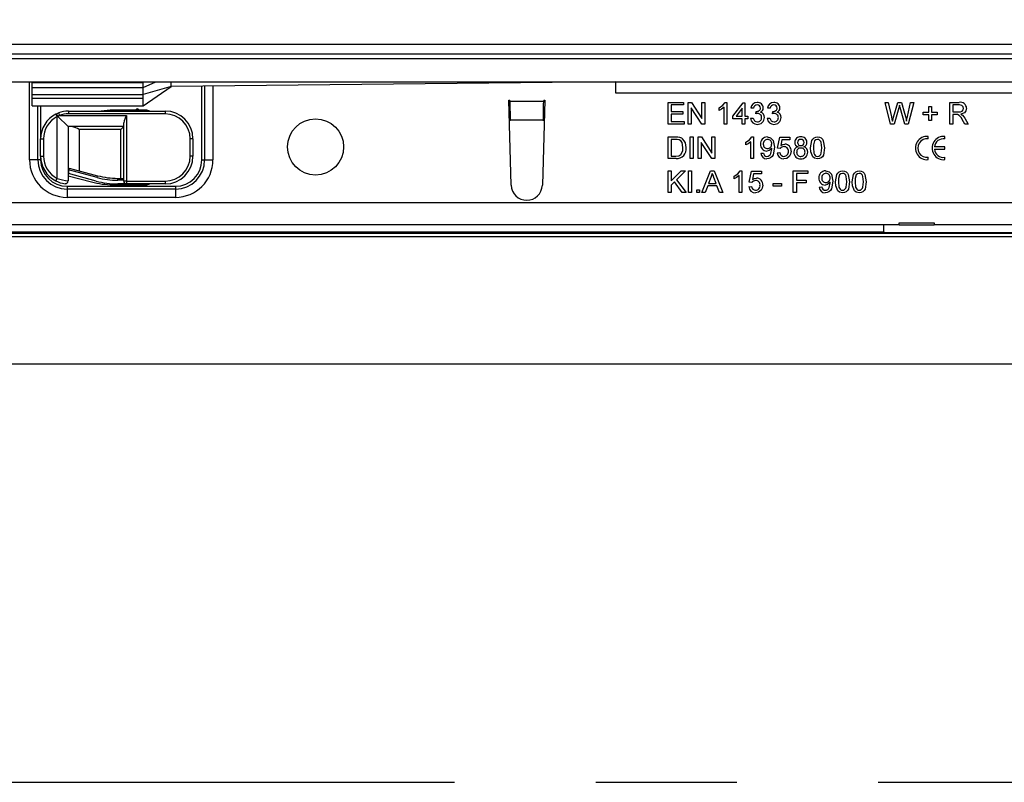
# Model space of a CAD drawing. Units: millimetres. Extents: x 70 to 4130, y 70 to 2900.
# Drawn here: x 966 to 1143, y 591 to 728 of the extents above; entities that cross this region are included whole.
import ezdxf

# ---------------------------------------------------------------- set-up
doc = ezdxf.new("R2010")
doc.units = ezdxf.units.MM
doc.header["$LTSCALE"] = 10
doc.linetypes.add('CENTERX2', pattern=[20.32, 12.7, -2.54, 2.54, -2.54])
doc.layers.add('HAURATON_CENTERLINE', color=60, linetype='CENTERX2')
doc.layers.add('HAURATON_DIMENSIONING', color=1, linetype='Continuous')
doc.layers.add('HAURATON_PRODUCT_CONTOUR', color=7, linetype='Continuous', lineweight=25)
doc.styles.add('SLDTEXTSTYLE2', font='ARIAL.TTF', dxfattribs={"width": 0.948})
doc.dimstyles.new('SLDDIMSTYLE0', dxfattribs={"dimtxt": 35, "dimasz": 33.02, "dimexe": 0, "dimexo": 0.0625, "dimgap": 8.75, "dimtad": 1, "dimdec": 1, "dimrnd": 1e-09, "dimzin": 12, "dimdsep": 46, "dimtxsty": 'SLDTEXTSTYLE2', "dimsah": 1, "dimcen": 0.09, "dimadec": 0, "dimazin": 3, "dimtfac": 1, "dimtdec": 1, "dimtofl": 0, "dimtmove": 0, "dimatfit": 3, "dimfxl": 1, "dimfrac": 2, "dimtolj": 1, "dimtzin": 12, "dimarcsym": 0})
doc.dimstyles.new('SLDDIMSTYLE1', dxfattribs={"dimtxt": 35, "dimasz": 33.02, "dimexe": 0, "dimexo": 0.0625, "dimgap": 8.75, "dimtad": 1, "dimdec": 1, "dimrnd": 1e-09, "dimzin": 12, "dimdsep": 46, "dimtxsty": 'SLDTEXTSTYLE2', "dimsah": 1, "dimcen": 0.09, "dimadec": 0, "dimazin": 3, "dimtfac": 1, "dimtdec": 1, "dimtmove": 0, "dimatfit": 0, "dimfxl": 1, "dimfrac": 2, "dimtolj": 1, "dimtzin": 12, "dimarcsym": 0})

# ---------------------------------------------------------------- blocks, each defined once
blk = doc.blocks.new('_D_3')
at = {"layer": 'HAURATON_DIMENSIONING'}
for p, q in [((1127.36, 907.13), (1207.57, 907.13)), ((1207.57, 837.37), (1127.36, 837.37)), ((917.46, 590.72), (917.46, 833.42)), ((1417.46, 723.42), (1417.46, 833.42)), ((917.46, 823.42), (1417.46, 823.42))]:
    blk.add_line(p, q, dxfattribs=at)
for centre, start, end in [((1127.36, 872.25), 90, 270), ((1207.57, 872.25), 270, 90)]:
    blk.add_arc(centre, 34.88, start, end, dxfattribs=at)
for points in [[(917.46, 823.42), (950.48, 818.34), (950.48, 828.5)], [(1417.46, 823.42), (1384.44, 828.5), (1384.44, 818.34)]]:
    blk.add_solid(points, dxfattribs=at)
at = {"layer": 'HAURATON_DIMENSIONING', "insert": (1127.36, 890.51), "char_height": 35, "attachment_point": 1, "style": 'SLDTEXTSTYLE2'}
blk.add_mtext('500', dxfattribs=at)
blk = doc.blocks.new('_D_4')
at = {"layer": 'HAURATON_DIMENSIONING'}
for p, q in [((908.46, 723.18), (908.46, 833.42)), ((917.46, 590.72), (917.46, 833.42)), ((908.46, 823.42), (827.19, 823.42)), ((917.46, 823.42), (908.46, 823.42)), ((917.46, 823.42), (980.96, 823.42))]:
    blk.add_line(p, q, dxfattribs=at)
for points in [[(908.46, 823.42), (875.44, 828.5), (875.44, 818.34)], [(917.46, 823.42), (950.48, 818.34), (950.48, 828.5)]]:
    blk.add_solid(points, dxfattribs=at)
at = {"layer": 'HAURATON_DIMENSIONING', "insert": (827.19, 868.54), "char_height": 35, "attachment_point": 1, "style": 'SLDTEXTSTYLE2'}
blk.add_mtext('9', dxfattribs=at)

msp = doc.modelspace()

# ---------------------------------------------------------------- linework, layer by layer
at = {"layer": 'HAURATON_CENTERLINE'}
msp.add_line((917.46, 590.72), (1917.46, 590.72), dxfattribs=at)
at = {"layer": 'HAURATON_PRODUCT_CONTOUR'}
for p, q in [((1904.46, 723.42), (908.46, 723.42)), ((1916.46, 721.72), (918.46, 721.72)), ((918.96, 720.92), (1915.96, 720.92)), ((918.96, 716.72), (1915.96, 716.72)), ((968.01, 702.7), (968.01, 716.72)), ((968.46, 716.61), (968.46, 716.72)), ((968.46, 715.72), (968.46, 716.61)), ((968.46, 716.61), (988.46, 716.61)), ((968.46, 714.47), (968.46, 715.72)), ((968.46, 715.72), (988.46, 715.72)), ((988.46, 715.72), (990.74, 716.72)), ((988.46, 716.61), (988.46, 716.72)), ((988.46, 715.72), (988.46, 716.61)), ((993.46, 715.92), (988.46, 714.47)), ((988.46, 714.47), (988.46, 715.72)), ((993.46, 715.92), (993.46, 716.72)), ((1073.46, 716.72), (993.46, 715.92)), ((999.01, 702.7), (999.01, 715.98)), ((999.51, 715.98), (999.51, 702.7)), ((1001.01, 716), (1001.01, 702.7)), ((1073.46, 714.72), (1073.46, 716.72)), ((968.46, 714.47), (988.46, 714.47)), ((968.46, 713.79), (968.46, 714.47)), ((988.46, 713.79), (988.46, 714.47)), ((1261.46, 714.72), (1073.46, 714.72)), ((968.46, 712.42), (968.46, 713.79)), ((968.46, 713.79), (988.46, 713.79)), ((968.46, 712.42), (988.51, 712.42)), ((969.51, 702.7), (969.51, 712.42)), ((970.01, 712.42), (970.01, 706.47)), ((988.46, 712.42), (988.46, 713.79)), ((1054.21, 713.42), (1054.41, 713.42)), ((1054.67, 698.14), (1054.21, 713.42)), ((1054.42, 713.21), (1054.41, 713.42)), ((1060.51, 713.21), (1054.42, 713.21)), ((1060.71, 713.42), (1060.26, 698.14)), ((1060.51, 713.42), (1060.71, 713.42)), ((1060.51, 713.42), (1060.51, 713.21)), ((1082.91, 713.02), (1085.66, 713.02)), ((1082.91, 709.12), (1082.91, 713.02)), ((1083.46, 712.57), (1083.46, 711.37)), ((1085.66, 712.57), (1083.46, 712.57)), ((1085.66, 713.02), (1085.66, 712.57)), ((1086.51, 713.02), (1087.1, 713.02)), ((1086.51, 709.12), (1086.51, 713.02)), ((1087.1, 713.02), (1088.96, 710.11)), ((1088.96, 713.02), (1089.51, 713.02)), ((1088.96, 710.11), (1088.96, 713.02)), ((1089.51, 713.02), (1089.51, 709.12)), ((1092.06, 711.59), (1092.06, 712.05)), ((1092.96, 709.12), (1092.96, 712.16)), ((1093.14, 713.02), (1093.46, 713.02)), ((1093.46, 713.02), (1093.46, 709.12)), ((1094.51, 710.57), (1096.36, 712.97)), ((1096.36, 712.97), (1096.71, 712.97)), ((1096.71, 712.97), (1096.71, 710.57)), ((1121.91, 713.02), (1122.48, 713.02)), ((1122.9, 709.12), (1121.91, 713.02)), ((1122.48, 713.02), (1123.06, 710.46)), ((1123.44, 710.36), (1124.21, 713.02)), ((1124.21, 713.02), (1124.87, 713.02)), ((1125.48, 709.12), (1124.66, 712.1)), ((1124.87, 713.02), (1125.43, 711.07)), ((1125.92, 710.47), (1126.5, 713.02)), ((1127.06, 713.02), (1126.08, 709.12)), ((1126.5, 713.02), (1127.06, 713.02)), ((1129.81, 712.32), (1130.26, 712.32)), ((1129.81, 711.27), (1129.81, 712.32)), ((1130.26, 712.32), (1130.26, 711.27)), ((1133.56, 713.02), (1135.26, 713.02)), ((1133.56, 709.12), (1133.56, 713.02)), ((1135.28, 712.57), (1134.11, 712.57)), ((1134.11, 712.57), (1134.11, 711.32)), ((972.74, 710.92), (972.96, 710.48)), ((972.96, 699.37), (972.96, 710.48)), ((973.12, 710.52), (973.11, 710.53)), ((973.4, 710.67), (973.12, 710.52)), ((974.96, 708.67), (973.12, 710.52)), ((973.22, 711.14), (973.4, 710.67)), ((973.4, 710.67), (985.46, 710.67)), ((975.01, 711.47), (992.41, 711.47)), ((975.01, 711.47), (975.01, 710.97)), ((992.41, 710.97), (975.01, 710.97)), ((988.89, 711.62), (983.02, 711.62)), ((985.46, 710.67), (985.46, 698.87)), ((987.27, 711.81), (986.93, 711.47)), ((987.9, 711.47), (987.56, 711.81)), ((992.41, 711.47), (992.41, 710.97)), ((1083.46, 711.37), (1085.51, 711.37)), ((1083.46, 710.92), (1083.46, 709.57)), ((1085.51, 710.92), (1083.46, 710.92)), ((1085.51, 711.37), (1085.51, 710.92)), ((1087.06, 712.03), (1087.06, 709.12)), ((1088.93, 709.12), (1087.06, 712.03)), ((1094.51, 710.07), (1094.51, 710.57)), ((1096.21, 711.98), (1095.13, 710.57)), ((1095.13, 710.57), (1096.21, 710.57)), ((1096.21, 710.57), (1096.21, 711.98)), ((1096.71, 710.57), (1097.21, 710.57)), ((1097.21, 710.57), (1097.21, 710.07)), ((1098.26, 711.97), (1097.76, 712.02)), ((1098.66, 710.97), (1098.71, 711.42)), ((1101.26, 711.97), (1100.76, 712.02)), ((1101.66, 710.97), (1101.71, 711.42)), ((1124.39, 712.04), (1123.55, 709.12)), ((1128.76, 711.27), (1129.81, 711.27)), ((1128.76, 710.82), (1128.76, 711.27)), ((1129.81, 710.82), (1128.76, 710.82)), ((1129.81, 709.77), (1129.81, 710.82)), ((1130.26, 711.27), (1131.31, 711.27)), ((1130.26, 710.82), (1130.26, 709.77)), ((1131.31, 710.82), (1130.26, 710.82)), ((1131.31, 711.27), (1131.31, 710.82)), ((1134.11, 711.32), (1135.16, 711.32)), ((1134.11, 710.87), (1134.11, 709.12)), ((1134.68, 710.87), (1134.11, 710.87)), ((984.96, 708.67), (974.96, 708.67)), ((974.96, 708.67), (974.96, 700.23)), ((984.96, 708.67), (984.46, 708.17)), ((984.96, 698.87), (984.96, 709.35)), ((1054.5, 709.74), (1054.49, 709.86)), ((1060.43, 709.86), (1054.49, 709.86)), ((1060.43, 709.86), (1060.42, 709.74)), ((1085.76, 709.12), (1082.91, 709.12)), ((1083.46, 709.57), (1085.76, 709.57)), ((1085.76, 709.57), (1085.76, 709.12)), ((1087.06, 709.12), (1086.51, 709.12)), ((1089.51, 709.12), (1088.93, 709.12)), ((1093.46, 709.12), (1092.96, 709.12)), ((1096.21, 710.07), (1094.51, 710.07)), ((1096.21, 709.12), (1096.21, 710.07)), ((1096.71, 709.12), (1096.21, 709.12)), ((1096.71, 710.07), (1096.71, 709.12)), ((1097.21, 710.07), (1096.71, 710.07)), ((1097.71, 710.17), (1098.21, 710.22)), ((1100.71, 710.17), (1101.21, 710.22)), ((1123.55, 709.12), (1122.9, 709.12)), ((1126.08, 709.12), (1125.48, 709.12)), ((1130.26, 709.77), (1129.81, 709.77)), ((1134.11, 709.12), (1133.56, 709.12)), ((1136.25, 709.12), (1135.77, 709.95)), ((1136.24, 710.2), (1136.88, 709.12)), ((1136.88, 709.12), (1136.25, 709.12)), ((976.96, 708.17), (976.96, 700.73)), ((984.46, 708.17), (976.96, 708.17)), ((984.46, 699.37), (984.46, 708.17)), ((1082.91, 706.82), (1084.25, 706.82)), ((1082.91, 702.92), (1082.91, 706.82)), ((1086.86, 706.82), (1087.41, 706.82)), ((1086.86, 702.92), (1086.86, 706.82)), ((1087.41, 706.82), (1087.41, 702.92)), ((1088.31, 706.82), (1088.9, 706.82)), ((1088.31, 702.92), (1088.31, 706.82)), ((1088.9, 706.82), (1090.76, 703.91)), ((1090.76, 706.82), (1091.31, 706.82)), ((1090.76, 703.91), (1090.76, 706.82)), ((1091.31, 706.82), (1091.31, 702.92)), ((1097.94, 706.82), (1098.26, 706.82)), ((1098.26, 706.82), (1098.26, 702.92)), ((1102.56, 704.77), (1102.96, 706.77)), ((1102.96, 706.77), (1104.81, 706.77)), ((1104.81, 706.77), (1104.81, 706.27)), ((1129.67, 706.49), (1129.67, 706.91)), ((1132.67, 706.49), (1132.67, 706.91)), ((970.01, 703.37), (970.01, 706.47)), ((970.01, 706.47), (970.51, 706.47)), ((970.51, 706.47), (970.51, 703.37)), ((996.91, 703.37), (996.91, 706.47)), ((997.41, 706.47), (996.91, 706.47)), ((997.41, 706.47), (997.41, 703.37)), ((1084.26, 706.37), (1083.46, 706.37)), ((1083.46, 706.37), (1083.46, 703.37)), ((1088.86, 705.83), (1088.86, 702.92)), ((1090.73, 702.92), (1088.86, 705.83)), ((1096.86, 705.39), (1096.86, 705.85)), ((1097.76, 702.92), (1097.76, 705.96)), ((1103.37, 706.27), (1103.17, 705.26)), ((1104.81, 706.27), (1103.37, 706.27)), ((1132.67, 705.03), (1130.8, 705.03)), ((1132.67, 704.61), (1132.67, 705.03)), ((970.01, 703.37), (970.51, 703.37)), ((970.01, 703.37), (970.01, 702.7)), ((997.41, 703.37), (996.91, 703.37)), ((1083.46, 703.37), (1084.27, 703.37)), ((1099.56, 703.87), (1100.06, 703.92)), ((1102.51, 703.97), (1103.01, 704.02)), ((1103.06, 704.72), (1102.56, 704.77)), ((1130.8, 704.61), (1132.67, 704.61)), ((969.51, 702.7), (968.01, 702.7)), ((970.01, 702.7), (969.51, 702.7)), ((999.01, 702.7), (999.51, 702.7)), ((999.51, 702.7), (1001.01, 702.7)), ((1084.31, 702.92), (1082.91, 702.92)), ((1087.41, 702.92), (1086.86, 702.92)), ((1088.86, 702.92), (1088.31, 702.92)), ((1091.31, 702.92), (1090.73, 702.92)), ((1098.26, 702.92), (1097.76, 702.92)), ((1129.67, 702.73), (1129.67, 703.16)), ((1132.67, 702.73), (1132.67, 703.16)), ((974.96, 700.23), (974.96, 698.91)), ((975.03, 700.22), (974.96, 700.23)), ((974.96, 699.85), (979.14, 698.73)), ((975.03, 700.89), (975.03, 700.22)), ((980.17, 699.51), (975.03, 700.89)), ((980, 698.88), (975.03, 700.22)), ((975.15, 701.22), (980.26, 699.85)), ((980.17, 699.51), (980.26, 699.85)), ((1082.91, 700.72), (1083.46, 700.72)), ((1082.91, 696.82), (1082.91, 700.72)), ((1083.46, 698.93), (1085.26, 700.72)), ((1083.46, 700.72), (1083.46, 698.93)), ((1086.01, 700.72), (1084.38, 699.09)), ((1085.26, 700.72), (1086.01, 700.72)), ((1086.56, 700.72), (1087.11, 700.72)), ((1086.56, 696.82), (1086.56, 700.72)), ((1087.11, 700.72), (1087.11, 696.82)), ((1088.98, 696.82), (1090.53, 700.72)), ((1090.53, 700.72), (1091.15, 700.72)), ((1091.15, 700.72), (1092.7, 696.82)), ((1094.76, 699.29), (1094.76, 699.75)), ((1095.66, 696.82), (1095.66, 699.86)), ((1095.84, 700.72), (1096.16, 700.72)), ((1096.16, 700.72), (1096.16, 696.82)), ((1097.46, 698.67), (1097.86, 700.67)), ((1097.86, 700.67), (1099.71, 700.67)), ((1098.27, 700.17), (1098.07, 699.16)), ((1099.71, 700.17), (1098.27, 700.17)), ((1099.71, 700.67), (1099.71, 700.17)), ((1105.41, 700.72), (1108.01, 700.72)), ((1105.41, 696.82), (1105.41, 700.72)), ((1105.96, 700.27), (1105.96, 699.02)), ((1108.01, 700.27), (1105.96, 700.27)), ((1108.01, 700.72), (1108.01, 700.27)), ((972.74, 698.92), (972.96, 699.37)), ((974.76, 697.95), (974.76, 697.45)), ((974.76, 697.95), (994.26, 697.95)), ((983.02, 698.22), (988.89, 698.22)), ((983.88, 699.37), (984.96, 699.37)), ((983.88, 699.02), (983.88, 699.37)), ((984.96, 699.02), (983.88, 699.02)), ((985.46, 698.37), (983.88, 698.37)), ((985.46, 698.87), (984.96, 698.87)), ((985.46, 698.87), (992.41, 698.87)), ((985.46, 698.87), (985.46, 698.37)), ((992.41, 698.37), (985.46, 698.37)), ((986.93, 698.37), (987.27, 698.03)), ((987.56, 698.03), (987.9, 698.37)), ((992.41, 698.87), (992.41, 698.37)), ((994.26, 697.95), (994.26, 697.45)), ((1084.04, 698.74), (1083.46, 698.17)), ((1083.46, 698.17), (1083.46, 696.82)), ((1085.44, 696.82), (1084.04, 698.74)), ((1084.38, 699.09), (1086.11, 696.82)), ((1090.01, 698.02), (1089.56, 696.82)), ((1091.67, 698.02), (1090.01, 698.02)), ((1090.57, 699.55), (1090.17, 698.47)), ((1090.17, 698.47), (1091.51, 698.47)), ((1091.51, 698.47), (1091.13, 699.5)), ((1092.11, 696.82), (1091.67, 698.02)), ((1097.41, 697.87), (1097.91, 697.92)), ((1097.96, 698.62), (1097.46, 698.67)), ((1101.81, 698.42), (1103.26, 698.42)), ((1101.81, 697.97), (1101.81, 698.42)), ((1103.26, 697.97), (1101.81, 697.97)), ((1103.26, 698.42), (1103.26, 697.97)), ((1105.96, 699.02), (1107.71, 699.02)), ((1105.96, 698.57), (1105.96, 696.82)), ((1107.71, 698.57), (1105.96, 698.57)), ((1107.71, 699.02), (1107.71, 698.57)), ((994.26, 697.45), (974.76, 697.45)), ((974.76, 697.45), (974.76, 695.95)), ((994.26, 697.45), (994.26, 695.95)), ((1083.46, 696.82), (1082.91, 696.82)), ((1086.11, 696.82), (1085.44, 696.82)), ((1087.11, 696.82), (1086.56, 696.82)), ((1088.06, 697.32), (1088.56, 697.32)), ((1088.06, 696.82), (1088.06, 697.32)), ((1088.56, 696.82), (1088.06, 696.82)), ((1088.56, 697.32), (1088.56, 696.82)), ((1089.56, 696.82), (1088.98, 696.82)), ((1092.7, 696.82), (1092.11, 696.82)), ((1096.16, 696.82), (1095.66, 696.82)), ((1105.96, 696.82), (1105.41, 696.82)), ((1110.06, 697.77), (1110.56, 697.82)), ((918.96, 695.02), (1915.96, 695.02)), ((994.26, 695.95), (974.76, 695.95)), ((1124.46, 691.02), (918.96, 691.02)), ((1121.71, 689.73), (1121.71, 691.02)), ((1121.71, 690.99), (1121.75, 691.02)), ((1124.46, 691.36), (1130.76, 691.36)), ((1124.46, 691.02), (1124.46, 691.36)), ((1124.46, 691.02), (1130.76, 691.02)), ((1130.76, 691.36), (1130.76, 691.02)), ((1176.16, 691.02), (1130.76, 691.02)), ((918.46, 689.73), (1121.71, 689.73)), ((1910.46, 689.47), (924.46, 689.47)), ((1121.71, 689.73), (1121.71, 689.63)), ((1121.71, 689.63), (1185.21, 689.63)), ((1910.46, 688.82), (924.46, 688.82)), ((1754.48, 665.97), (924.46, 665.97))]:
    msp.add_line(p, q, dxfattribs=at)
at = {"layer": 'HAURATON_PRODUCT_CONTOUR', "flags": 128}
for points in [[(988.46, 712.42), (990.96, 714.17), (993.46, 715.92)], [(1092.06, 712.05), (1092.75, 712.51), (1093.14, 713.02)], [(1092.96, 712.16), (1092.49, 711.8), (1092.06, 711.59)], [(1124.54, 712.55), (1124.46, 712.27), (1124.39, 712.04)], [(1124.66, 712.1), (1124.59, 712.35), (1124.54, 712.55)], [(1136.01, 711.96), (1135.95, 712.25), (1135.74, 712.47), (1135.28, 712.57)], [(972.74, 710.92), (972.82, 710.97), (972.88, 710.99)], [(972.88, 710.99), (972.89, 711), (973.22, 711.14)], [(1098.98, 711.03), (1098.8, 711.01), (1098.66, 710.97)], [(1098.71, 711.42), (1098.75, 711.42), (1098.78, 711.42)], [(1101.98, 711.03), (1101.8, 711.01), (1101.66, 710.97)], [(1101.71, 711.42), (1101.75, 711.42), (1101.78, 711.42)], [(1123.06, 710.46), (1123.16, 710.02), (1123.24, 709.67)], [(1123.24, 709.67), (1123.35, 710.06), (1123.44, 710.36)], [(1125.43, 711.07), (1125.62, 710.29), (1125.74, 709.67)], [(1125.74, 709.67), (1125.84, 710.12), (1125.92, 710.47)], [(1134.95, 710.85), (1134.8, 710.87), (1134.68, 710.87)], [(1135.16, 711.32), (1135.5, 711.35), (1135.81, 711.48), (1135.96, 711.7), (1136.01, 711.96)], [(1136.56, 711.97), (1136.47, 711.53), (1136.19, 711.17), (1135.53, 710.92)], [(1135.53, 710.92), (1135.71, 710.82), (1135.83, 710.73)], [(1135.83, 710.73), (1136.08, 710.45), (1136.24, 710.2)], [(1084.25, 706.82), (1084.64, 706.81), (1084.94, 706.77)], [(1084.94, 706.77), (1085.27, 706.64), (1085.5, 706.49)], [(1096.86, 705.85), (1097.55, 706.31), (1097.94, 706.82)], [(1100.71, 706.82), (1101.33, 706.66), (1101.77, 706.2), (1102.01, 704.95)], [(1108.51, 704.85), (1108.72, 706.15), (1108.89, 706.43), (1109.13, 706.65), (1109.44, 706.78), (1109.76, 706.82)], [(1109.76, 706.82), (1110.09, 706.78), (1110.4, 706.65), (1110.64, 706.43), (1110.8, 706.14), (1111.01, 704.85)], [(1084.9, 706.29), (1084.54, 706.36), (1084.26, 706.37)], [(1085.56, 704.9), (1085.4, 705.8), (1085.19, 706.09), (1084.9, 706.29)], [(1097.76, 705.96), (1097.29, 705.6), (1096.86, 705.39)], [(1103.17, 705.26), (1103.54, 705.47), (1103.87, 705.52)], [(1109.24, 706.11), (1109.04, 705.42), (1109.01, 704.85)], [(1109.76, 706.37), (1109.44, 706.29), (1109.24, 706.11)], [(1110.51, 704.85), (1110.42, 705.79), (1110.34, 706.02), (1110.19, 706.2), (1109.99, 706.33), (1109.76, 706.37)], [(1084.27, 703.37), (1084.82, 703.43), (1085.19, 703.65)], [(1085.19, 703.65), (1085.51, 704.32), (1085.56, 704.9)], [(1101.51, 704.78), (1101.08, 704.38), (1100.62, 704.27)], [(1102.01, 704.95), (1101.77, 703.58), (1101.58, 703.28), (1101.31, 703.06), (1100.99, 702.92), (1100.64, 702.87)], [(1100.67, 703.32), (1100.89, 703.35), (1101.09, 703.45), (1101.25, 703.61), (1101.36, 703.81), (1101.52, 704.69)], [(1101.52, 704.69), (1101.52, 704.74), (1101.51, 704.78)], [(1104.72, 703.35), (1104.22, 702.96), (1103.73, 702.87)], [(1105.01, 704.26), (1104.92, 703.72), (1104.72, 703.35)], [(1108.89, 703.25), (1108.57, 704.11), (1108.51, 704.85)], [(1109.76, 702.87), (1109.23, 702.98), (1108.89, 703.25)], [(1109.01, 704.85), (1109.1, 703.9), (1109.19, 703.68), (1109.33, 703.5), (1109.53, 703.37), (1109.76, 703.32)], [(1111.01, 704.85), (1110.81, 703.55), (1110.64, 703.26), (1110.4, 703.04), (1110.09, 702.91), (1109.76, 702.87)], [(1109.76, 703.32), (1110, 703.37), (1110.19, 703.5), (1110.34, 703.68), (1110.42, 703.9), (1110.51, 704.85)], [(1090.84, 700.27), (1090.71, 699.86), (1090.57, 699.55)], [(1091.13, 699.5), (1090.97, 699.93), (1090.84, 700.27)], [(1094.76, 699.75), (1095.45, 700.21), (1095.84, 700.72)], [(1095.66, 699.86), (1095.19, 699.5), (1094.76, 699.29)], [(1111.21, 700.72), (1111.83, 700.56), (1112.27, 700.1), (1112.51, 698.85)], [(1113.01, 698.75), (1113.22, 700.05), (1113.39, 700.33), (1113.63, 700.55), (1113.94, 700.68), (1114.26, 700.72)], [(1113.74, 700.01), (1113.54, 699.32), (1113.51, 698.75)], [(1114.26, 700.27), (1113.94, 700.19), (1113.74, 700.01)], [(1114.26, 700.72), (1114.59, 700.68), (1114.9, 700.55), (1115.14, 700.33), (1115.3, 700.04), (1115.51, 698.75)], [(1115.01, 698.75), (1114.92, 699.69), (1114.84, 699.92), (1114.69, 700.1), (1114.49, 700.23), (1114.26, 700.27)], [(1116.01, 698.75), (1116.22, 700.05), (1116.39, 700.33), (1116.63, 700.55), (1116.94, 700.68), (1117.26, 700.72)], [(1116.74, 700.01), (1116.54, 699.32), (1116.51, 698.75)], [(1117.26, 700.27), (1116.94, 700.19), (1116.74, 700.01)], [(1117.26, 700.72), (1117.59, 700.68), (1117.9, 700.55), (1118.14, 700.33), (1118.3, 700.04), (1118.51, 698.75)], [(1118.01, 698.75), (1117.92, 699.69), (1117.84, 699.92), (1117.69, 700.1), (1117.49, 700.23), (1117.26, 700.27)], [(1098.07, 699.16), (1098.44, 699.37), (1098.77, 699.42)], [(1099.91, 698.16), (1099.82, 697.62), (1099.62, 697.25)], [(1112.01, 698.68), (1111.58, 698.28), (1111.12, 698.17)], [(1112.51, 698.85), (1112.27, 697.48), (1112.08, 697.18), (1111.81, 696.96), (1111.49, 696.82), (1111.14, 696.77)], [(1111.17, 697.22), (1111.39, 697.25), (1111.59, 697.35), (1111.75, 697.51), (1111.86, 697.71), (1112.02, 698.59)], [(1112.02, 698.59), (1112.02, 698.64), (1112.01, 698.68)], [(1113.39, 697.15), (1113.07, 698.01), (1113.01, 698.75)], [(1113.51, 698.75), (1113.6, 697.8), (1113.69, 697.58), (1113.83, 697.4), (1114.03, 697.27), (1114.26, 697.22)], [(1115.51, 698.75), (1115.31, 697.45), (1115.14, 697.16), (1114.9, 696.94), (1114.59, 696.81), (1114.26, 696.77)], [(1114.26, 697.22), (1114.5, 697.27), (1114.69, 697.4), (1114.84, 697.58), (1114.92, 697.8), (1115.01, 698.75)], [(1116.39, 697.15), (1116.07, 698.01), (1116.01, 698.75)], [(1116.51, 698.75), (1116.6, 697.8), (1116.69, 697.58), (1116.83, 697.4), (1117.03, 697.27), (1117.26, 697.22)], [(1118.51, 698.75), (1118.31, 697.45), (1118.14, 697.16), (1117.9, 696.94), (1117.59, 696.81), (1117.26, 696.77)], [(1117.26, 697.22), (1117.5, 697.27), (1117.69, 697.4), (1117.84, 697.58), (1117.92, 697.8), (1118.01, 698.75)], [(1099.62, 697.25), (1099.12, 696.86), (1098.63, 696.77)], [(1114.26, 696.77), (1113.73, 696.88), (1113.39, 697.15)], [(1117.26, 696.77), (1116.73, 696.88), (1116.39, 697.15)]]:
    msp.add_lwpolyline(points, dxfattribs=at)
at = {"layer": 'HAURATON_PRODUCT_CONTOUR'}
msp.add_circle((1019.46, 705.02), 5.05, dxfattribs=at)
for centre, radius, start, end in [((1098.88, 711.9), 1.12, 88.5837, 173.8992), ((1098.91, 711.93), 0.646, 88.9795, 175.893), ((1098.98, 711.99), 1.03, 2.2281, 94.2), ((1098.96, 712.02), 0.558, 359.9064, 93.6685), ((1101.88, 711.9), 1.12, 88.5837, 173.8992), ((1101.91, 711.93), 0.646, 88.9795, 175.893), ((1101.98, 711.99), 1.03, 2.2281, 94.2), ((1101.96, 712.02), 0.558, 359.9064, 93.6685), ((1135.49, 711.97), 1.08, 359.9351, 102.462), ((975.01, 706.47), 5, 117.1007, 180), ((975.01, 706.47), 4.5, 117.1007, 180), ((968.2, 708.4), 5.36, 23.5057, 29.023), ((975.47, 703.94), 7, 109.7292, 110.9943), ((975.01, 706.47), 5, 90, 111.0395), ((975.01, 706.47), 4.5, 90, 111.0395), ((983.02, 696.62), 15, 90, 98.1096), ((989.68, 708.32), 4.83, 150.871, 167.7194), ((987.41, 711.67), 0.2, 45, 135), ((988.89, 709.62), 2, 67.6684, 90), ((992.41, 706.47), 5, 0, 90), ((992.41, 706.47), 4.5, 0, 90), ((1098.88, 712.05), 0.639, 261.6419, 356.8769), ((1098.98, 710.3), 1.23, 267.4372, 359.6746), ((1098.97, 710.27), 0.745, 268.1306, 2.5063), ((1099.01, 710.32), 0.705, 358.2842, 92.1459), ((1099.18, 712.03), 0.83, 291.0558, 359.8977), ((1099.29, 710.35), 0.928, 356.651, 77.9035), ((1101.88, 712.05), 0.639, 261.6419, 356.8769), ((1101.98, 710.3), 1.23, 267.4372, 359.6746), ((1101.97, 710.27), 0.745, 268.1306, 2.5063), ((1102.01, 710.32), 0.705, 358.2842, 92.1459), ((1102.18, 712.03), 0.83, 291.0558, 359.8977), ((1102.29, 710.35), 0.928, 356.651, 77.9035), ((1134.33, 709.48), 1.51, 18.0874, 65.9577), ((974.61, 703.96), 4.83, 60.871, 77.7194), ((1098.89, 710.25), 1.17, 183.6235, 271.9835), ((1098.94, 710.25), 0.729, 182.2949, 270.2067), ((1101.89, 710.25), 1.17, 183.6235, 271.9835), ((1101.94, 710.25), 0.729, 182.2949, 270.2067), ((1100.71, 705.62), 1.2, 89.9384, 184.6256), ((1106.67, 705.82), 1.01, 85.2684, 178.6607), ((1106.84, 705.81), 1.02, 1.1232, 94.8755), ((1129.46, 704.82), 2.1, 84.2608, 275.7392), ((1132.46, 704.82), 2.1, 84.2608, 275.7392), ((1084.14, 705.05), 1.98, 355.4092, 46.4888), ((1100.67, 705.43), 1.16, 175.1381, 267.6714), ((1100.81, 705.57), 0.801, 91.8413, 185.0705), ((1100.74, 705.45), 0.73, 176.1415, 272.4036), ((1100.77, 705.47), 0.744, 270.0028, 5.57), ((1100.78, 705.63), 0.742, 352.9222, 89.3507), ((1103.7, 704.32), 0.749, 87.4663, 147.8958), ((1103.77, 704.32), 0.749, 352.7821, 93.0328), ((1103.84, 704.34), 1.18, 356.0229, 88.3655), ((1106.47, 704.13), 0.959, 103.055, 183.3789), ((1106.46, 705.83), 0.793, 179.2404, 255.2146), ((1106.71, 705.83), 0.547, 84.4435, 179.1008), ((1106.72, 705.82), 0.551, 178.343, 275.6385), ((1106.81, 705.82), 0.556, 359.5058, 94.5079), ((1106.82, 705.81), 0.54, 264.1011, 0.3863), ((1107.08, 705.82), 0.782, 285.1117, 0.719), ((1107.01, 704.1), 1, 357.7113, 74.1948), ((1129.46, 704.82), 1.68, 82.8192, 277.1808), ((1132.46, 704.82), 1.68, 82.8192, 172.8192), ((975.01, 703.37), 5, 180, 242.8993), ((975.01, 703.37), 4.5, 180, 242.8993), ((992.41, 703.37), 5, 270, 0), ((992.41, 703.37), 4.5, 270, 0), ((1084.42, 704.64), 1.72, 266.5209, 8.5755), ((1100.61, 703.92), 1.05, 182.5241, 271.7404), ((1100.67, 703.93), 0.607, 180.6776, 269.62), ((1103.67, 704.03), 1.16, 182.842, 272.6916), ((1103.72, 704.03), 0.709, 180.7158, 270.4864), ((1103.71, 704.13), 0.811, 271.386, 6.9017), ((1106.69, 704.05), 1.18, 178.9831, 273.4298), ((1106.72, 704.12), 0.708, 87.3973, 182.8444), ((1106.73, 704.04), 0.721, 177.0132, 272.6907), ((1106.79, 704.1), 0.724, 357.2421, 92.9937), ((1106.83, 704.05), 1.18, 266.615, 0.3344), ((1106.81, 704.03), 0.707, 266.7853, 2.914), ((1132.46, 704.82), 1.68, 187.1808, 277.1808), ((974.76, 702.7), 6.75, 180, 270), ((974.76, 702.7), 5.25, 180, 270), ((974.76, 702.7), 4.75, 180, 270), ((994.26, 702.7), 5.25, 270, 0), ((994.26, 702.7), 6.75, 270, 0), ((994.26, 702.7), 4.75, 270, 0), ((983.88, 713.37), 14, 255, 270), ((1111.21, 699.52), 1.2, 89.9384, 184.6256), ((1111.31, 699.47), 0.801, 91.8413, 185.0705), ((1111.28, 699.53), 0.742, 352.9222, 89.3507), ((975.01, 703.37), 5, 242.8993, 262.9796), ((975.64, 706.41), 7.53, 249.211, 264.8656), ((974.46, 698.91), 0.5, 262.9796, 0), ((983.02, 713.22), 15, 255, 270), ((983.88, 713.37), 15, 255, 270), ((983.88, 713.37), 14.35, 255, 270), ((985.46, 698.87), 0.5, 180, 270), ((987.41, 698.17), 0.2, 225, 315), ((988.89, 700.22), 2, 270, 292.3316), ((1057.46, 698.22), 2.8, 181.6912, 358.3088), ((1098.57, 697.93), 1.16, 182.842, 272.6916), ((1098.62, 697.93), 0.709, 180.7158, 270.4864), ((1098.6, 698.22), 0.749, 87.4663, 147.8958), ((1098.67, 698.22), 0.749, 352.7821, 93.0328), ((1098.61, 698.03), 0.811, 271.386, 6.9017), ((1098.74, 698.24), 1.18, 356.0229, 88.3655), ((1111.17, 699.33), 1.16, 175.1381, 267.6714), ((1111.24, 699.35), 0.73, 176.1415, 272.4036), ((1111.27, 699.37), 0.744, 270.0028, 5.57), ((1111.11, 697.82), 1.05, 182.5241, 271.7404), ((1111.17, 697.83), 0.607, 180.6776, 269.62)]:
    msp.add_arc(centre, radius, start, end, dxfattribs=at)
for centre, major_axis, ratio, start_param, end_param in [((1054.49, 713.21), (-0.05, 4), 0.018829, 1.570566, 2.565404), ((1060.43, 713.21), (0.05, 4), 0.018829, 3.717782, 4.712619), ((976.96, 699.85), (-1.41, 1.84), 0.767327, 0.346436, 0.532718)]:
    msp.add_ellipse(centre, major_axis=major_axis, ratio=ratio, start_param=start_param, end_param=end_param, dxfattribs=at)

# ---------------------------------------------------------------- dimensions: what is measured, and where the dimension line sits
at = {"layer": 'HAURATON_DIMENSIONING'}
for base, p2, dimstyle, picture, middle in [((1417.46, 823.42), (1417.46, 723.42), 'SLDDIMSTYLE0', '_D_3', (1167.46, 823.42)), ((908.46, 823.42), (908.46, 723.18), 'SLDDIMSTYLE1', '_D_4', (840.56, 823.42))]:
    dim = msp.add_linear_dim(base=base, p1=(917.46, 590.72), p2=p2, dimstyle=dimstyle, dxfattribs=at)
    dim.commit()
    dim.dimension.update_dxf_attribs({"geometry": picture, "text_midpoint": middle, "dimtype": 160})

doc.saveas('drawing.dxf')
